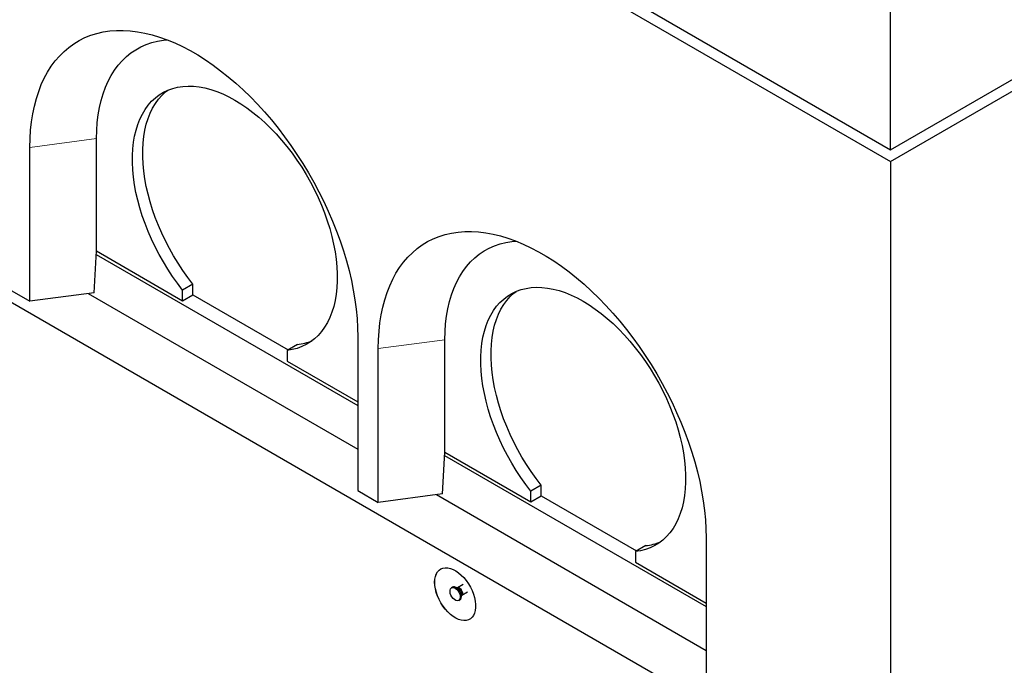
# Model space of a CAD drawing. Units: millimetres. Extents: x 755 to 9497, y 521 to 7940.
# Drawn here: x 4562 to 5242, y 4431 to 4877 of the extents above; entities that cross this region are included whole.
import ezdxf

# ---------------------------------------------------------------- set-up
doc = ezdxf.new("R2010")
doc.units = ezdxf.units.MM
doc.header["$LTSCALE"] = 20
doc.linetypes.add('PHANTOM', pattern=[12.7, 6.35, -1.27, 1.27, -1.27, 1.27, -1.27])

msp = doc.modelspace()

# ---------------------------------------------------------------- linework, layer by layer
at = {"color": 7, "linetype": 'Continuous', "lineweight": 25}
for p, q in [((3961.24, 5481.1), (5163.32, 4787.15)), ((3961.24, 5472.94), (5163.32, 4778.99)), ((5163.32, 4787.15), (6011.85, 5277)), ((5163.32, 4778.99), (6011.85, 5268.83)), ((3961.24, 5025.47), (5163.32, 4331.52)), ((5163.32, 4787.15), (5163.32, 4909.64)), ((4615.31, 4717.29), (4615.31, 4794.86)), ((4569.35, 4682.58), (4569.35, 4788.73)), ((5163.32, 4778.99), (5163.32, 4339.69)), ((4613.58, 4688.48), (4615.27, 4717.28)), ((4615.27, 4717.28), (4615.31, 4717.29)), ((4615.31, 4717.29), (4674.71, 4682.99)), ((4615.13, 4714.94), (4795.62, 4610.74)), ((4555.21, 4690.75), (4569.35, 4682.58)), ((4681.78, 4694.41), (4674.71, 4690.33)), ((4674.71, 4682.99), (4674.71, 4690.33)), ((4681.78, 4687.08), (4681.78, 4694.41)), ((4613.58, 4688.48), (4569.35, 4682.58)), ((4609.56, 4687.94), (4795.62, 4580.53)), ((4674.71, 4682.99), (4681.78, 4687.08)), ((4681.78, 4687.08), (4747.55, 4649.11)), ((4795.62, 4658.11), (4795.62, 4551.96)), ((4855.72, 4578.5), (4855.72, 4656.07)), ((4753.9, 4652.77), (4746.83, 4648.69)), ((4746.83, 4648.69), (4746.83, 4641.36)), ((4809.76, 4543.79), (4809.76, 4649.94)), ((4746.83, 4641.36), (4795.62, 4613.19)), ((4854, 4549.69), (4855.68, 4578.49)), ((4855.55, 4576.15), (5036.04, 4471.95)), ((4855.68, 4578.49), (4855.72, 4578.5)), ((4855.72, 4578.5), (4915.12, 4544.2)), ((4922.19, 4555.62), (4915.12, 4551.54)), ((4922.19, 4548.29), (4922.19, 4555.62)), ((4795.62, 4551.96), (4809.76, 4543.79)), ((4854, 4549.69), (4809.76, 4543.79)), ((4849.98, 4549.15), (5036.04, 4441.74)), ((4915.12, 4544.2), (4915.12, 4551.54)), ((4915.12, 4544.2), (4922.19, 4548.29)), ((4922.19, 4548.29), (4987.97, 4510.32)), ((5036.04, 4519.32), (5036.04, 4413.17)), ((4994.32, 4513.98), (4987.25, 4509.9)), ((4987.25, 4509.9), (4987.25, 4502.57)), ((4987.25, 4502.57), (5036.04, 4474.4)), ((4861, 4485.25), (4860.3, 4484.85)), ((4868.37, 4487.08), (4864.53, 4484.87)), ((4864.45, 4484.83), (4863.69, 4484.9)), ((4864.53, 4484.87), (4864.43, 4484.83)), ((4867.04, 4479.09), (4867.36, 4479.79)), ((4867.43, 4479.84), (4871.27, 4482.05)), ((4865.3, 4476.18), (4866, 4476.59))]:
    msp.add_line(p, q, dxfattribs=at)
at = {"color": 8, "linetype": 'PHANTOM', "lineweight": 18}
for p, q in [((4615.31, 4794.86), (4569.35, 4788.73)), ((4855.72, 4656.07), (4809.76, 4649.94))]:
    msp.add_line(p, q, dxfattribs=at)
at = {"color": 7, "linetype": 'Continuous', "lineweight": 25, "flags": 128}
for points in [[(4569.35, 4788.73), (4569.47, 4794.78), (4569.84, 4800.68), (4570.47, 4806.4), (4571.33, 4811.95), (4572.44, 4817.29), (4573.8, 4822.44), (4575.39, 4827.36), (4577.21, 4832.06), (4579.27, 4836.51), (4581.56, 4840.72), (4584.07, 4844.67), (4586.79, 4848.36), (4589.72, 4851.77), (4592.86, 4854.89), (4596.2, 4857.73), (4599.72, 4860.27), (4603.43, 4862.52), (4607.31, 4864.45), (4611.35, 4866.08), (4615.56, 4867.39), (4619.91, 4868.39), (4624.39, 4869.06), (4629.01, 4869.42), (4633.74, 4869.46), (4638.58, 4869.17), (4643.51, 4868.57), (4648.53, 4867.64), (4653.63, 4866.4), (4658.79, 4864.85), (4664, 4862.98), (4669.25, 4860.81), (4674.53, 4858.33), (4679.83, 4855.56), (4685.14, 4852.5), (4690.44, 4849.15), (4695.72, 4845.53), (4700.97, 4841.64), (4706.18, 4837.49), (4711.34, 4833.09), (4716.44, 4828.45), (4721.46, 4823.57), (4726.39, 4818.48), (4731.23, 4813.18), (4735.96, 4807.68), (4740.58, 4801.99), (4745.06, 4796.13), (4749.41, 4790.12), (4753.62, 4783.95), (4757.66, 4777.65), (4761.54, 4771.24), (4765.25, 4764.72), (4768.77, 4758.1), (4772.11, 4751.42), (4775.25, 4744.67), (4778.18, 4737.87), (4780.9, 4731.04), (4783.41, 4724.19), (4785.7, 4717.35), (4787.75, 4710.51), (4789.58, 4703.71), (4791.17, 4696.95), (4792.53, 4690.24), (4793.64, 4683.61), (4794.5, 4677.07), (4795.12, 4670.63), (4795.5, 4664.3), (4795.62, 4658.11)], [(4615.31, 4794.86), (4615.43, 4800.46), (4615.81, 4805.9), (4616.44, 4811.16), (4617.32, 4816.24), (4618.45, 4821.11), (4619.83, 4825.77), (4621.44, 4830.2), (4623.29, 4834.39), (4625.38, 4838.33), (4627.69, 4842.01), (4630.22, 4845.41), (4632.96, 4848.54), (4635.91, 4851.37), (4639.06, 4853.92), (4642.4, 4856.15), (4645.92, 4858.08), (4649.62, 4859.7), (4653.47, 4861), (4657.48, 4861.97), (4661.63, 4862.63), (4664.29, 4862.87)], [(4674.71, 4690.33), (4671.17, 4694.96), (4667.77, 4699.75), (4664.52, 4704.68), (4661.44, 4709.73), (4658.52, 4714.88), (4655.79, 4720.13), (4653.26, 4725.44), (4650.92, 4730.8), (4648.8, 4736.2), (4646.89, 4741.6), (4645.21, 4747), (4643.75, 4752.38), (4642.54, 4757.71), (4641.56, 4762.98), (4640.82, 4768.16), (4640.33, 4773.25), (4640.09, 4778.22), (4640.09, 4783.05), (4640.34, 4787.73), (4640.84, 4792.25), (4641.59, 4796.58), (4642.58, 4800.71), (4643.8, 4804.62), (4645.26, 4808.31), (4646.95, 4811.76), (4648.87, 4814.95), (4651, 4817.88), (4653.34, 4820.54), (4655.89, 4822.92), (4658.62, 4825), (4661.54, 4826.78), (4664.63, 4828.26), (4667.89, 4829.43), (4671.29, 4830.28), (4674.83, 4830.82), (4678.5, 4831.03), (4682.28, 4830.93), (4686.16, 4830.5), (4690.13, 4829.76), (4694.17, 4828.7), (4698.27, 4827.33), (4702.41, 4825.65), (4706.58, 4823.67), (4710.77, 4821.4), (4714.96, 4818.84), (4719.13, 4816), (4723.27, 4812.9), (4727.37, 4809.54), (4731.41, 4805.93), (4735.38, 4802.09), (4739.26, 4798.04), (4743.04, 4793.77), (4746.71, 4789.32), (4750.25, 4784.7), (4753.65, 4779.92), (4756.91, 4774.99), (4760, 4769.94), (4762.92, 4764.79), (4765.65, 4759.55), (4768.2, 4754.24), (4770.54, 4748.88), (4772.67, 4743.49), (4774.58, 4738.08), (4776.28, 4732.68), (4777.74, 4727.3), (4778.96, 4721.97), (4779.95, 4716.7), (4780.7, 4711.51), (4781.19, 4706.42), (4781.45, 4701.45), (4781.45, 4696.61), (4781.21, 4691.92), (4780.72, 4687.4), (4779.98, 4683.07), (4779, 4678.93), (4777.78, 4675.01), (4776.33, 4671.31), (4774.65, 4667.85), (4772.74, 4664.65), (4770.61, 4661.71), (4768.28, 4659.04), (4765.74, 4656.66), (4763.01, 4654.56), (4760.1, 4652.77), (4757.02, 4651.28), (4753.77, 4650.1), (4750.37, 4649.24), (4746.83, 4648.69)], [(4681.78, 4694.41), (4678.24, 4699.04), (4674.84, 4703.83), (4671.59, 4708.76), (4668.51, 4713.81), (4665.6, 4718.97), (4662.87, 4724.21), (4660.33, 4729.52), (4657.99, 4734.88), (4655.87, 4740.28), (4653.96, 4745.69), (4652.28, 4751.09), (4650.83, 4756.46), (4649.61, 4761.79), (4648.63, 4767.06), (4647.89, 4772.24), (4647.4, 4777.33), (4647.16, 4782.3), (4647.16, 4787.13), (4647.41, 4791.81), (4647.91, 4796.33), (4648.66, 4800.66), (4649.65, 4804.79), (4650.87, 4808.7), (4652.33, 4812.39), (4654.03, 4815.84), (4655.94, 4819.04), (4658.07, 4821.97), (4660.41, 4824.62), (4662.96, 4827), (4664.43, 4828.18)], [(4809.76, 4649.94), (4809.89, 4655.99), (4810.26, 4661.89), (4810.88, 4667.61), (4811.75, 4673.16), (4812.86, 4678.51), (4814.21, 4683.65), (4815.8, 4688.57), (4817.63, 4693.27), (4819.69, 4697.72), (4821.98, 4701.93), (4824.48, 4705.88), (4827.21, 4709.57), (4830.14, 4712.98), (4833.28, 4716.1), (4836.61, 4718.94), (4840.14, 4721.48), (4843.84, 4723.73), (4847.72, 4725.66), (4851.77, 4727.29), (4855.97, 4728.6), (4860.32, 4729.6), (4864.81, 4730.27), (4869.42, 4730.63), (4874.15, 4730.67), (4878.99, 4730.38), (4883.93, 4729.78), (4888.95, 4728.85), (4894.05, 4727.61), (4899.21, 4726.06), (4904.42, 4724.19), (4909.67, 4722.02), (4914.95, 4719.54), (4920.25, 4716.77), (4925.55, 4713.71), (4930.85, 4710.36), (4936.13, 4706.74), (4941.39, 4702.85), (4946.6, 4698.7), (4951.76, 4694.3), (4956.85, 4689.66), (4961.87, 4684.78), (4966.81, 4679.69), (4971.65, 4674.39), (4976.38, 4668.89), (4980.99, 4663.2), (4985.48, 4657.34), (4989.83, 4651.33), (4994.03, 4645.16), (4998.08, 4638.87), (5001.96, 4632.45), (5005.66, 4625.93), (5009.19, 4619.31), (5012.52, 4612.63), (5015.66, 4605.88), (5018.6, 4599.08), (5021.32, 4592.25), (5023.83, 4585.41), (5026.11, 4578.56), (5028.17, 4571.72), (5030, 4564.92), (5031.59, 4558.16), (5032.94, 4551.45), (5034.05, 4544.82), (5034.92, 4538.28), (5035.54, 4531.84), (5035.91, 4525.51), (5036.04, 4519.32)], [(4855.72, 4656.07), (4855.85, 4661.67), (4856.23, 4667.11), (4856.86, 4672.38), (4857.74, 4677.45), (4858.87, 4682.32), (4860.24, 4686.98), (4861.86, 4691.41), (4863.71, 4695.6), (4865.79, 4699.54), (4868.11, 4703.22), (4870.64, 4706.62), (4873.38, 4709.75), (4876.33, 4712.58), (4879.48, 4715.13), (4882.82, 4717.36), (4886.34, 4719.29), (4890.03, 4720.91), (4893.89, 4722.21), (4897.89, 4723.18), (4902.04, 4723.84), (4904.71, 4724.08)], [(4915.12, 4551.54), (4911.59, 4556.17), (4908.19, 4560.96), (4904.94, 4565.89), (4901.85, 4570.94), (4898.94, 4576.09), (4896.21, 4581.34), (4893.67, 4586.65), (4891.34, 4592.01), (4889.22, 4597.41), (4887.31, 4602.81), (4885.62, 4608.21), (4884.17, 4613.59), (4882.95, 4618.92), (4881.97, 4624.19), (4881.24, 4629.37), (4880.75, 4634.46), (4880.5, 4639.43), (4880.51, 4644.26), (4880.76, 4648.94), (4881.26, 4653.46), (4882, 4657.79), (4882.99, 4661.92), (4884.22, 4665.83), (4885.68, 4669.52), (4887.37, 4672.97), (4889.29, 4676.16), (4891.42, 4679.1), (4893.76, 4681.75), (4896.3, 4684.13), (4899.04, 4686.21), (4901.96, 4687.99), (4905.05, 4689.47), (4908.3, 4690.64), (4911.71, 4691.49), (4915.25, 4692.03), (4918.92, 4692.24), (4922.7, 4692.14), (4926.58, 4691.71), (4930.55, 4690.97), (4934.59, 4689.91), (4938.69, 4688.54), (4942.83, 4686.86), (4947, 4684.89), (4951.19, 4682.61), (4955.37, 4680.05), (4959.54, 4677.21), (4963.69, 4674.11), (4967.78, 4670.75), (4971.82, 4667.14), (4975.79, 4663.3), (4979.67, 4659.25), (4983.45, 4654.99), (4987.12, 4650.53), (4990.66, 4645.91), (4994.07, 4641.13), (4997.32, 4636.2), (5000.41, 4631.16), (5003.33, 4626), (5006.07, 4620.76), (5008.61, 4615.45), (5010.95, 4610.09), (5013.09, 4604.7), (5015, 4599.29), (5016.69, 4593.89), (5018.15, 4588.51), (5019.38, 4583.18), (5020.37, 4577.91), (5021.11, 4572.72), (5021.61, 4567.63), (5021.86, 4562.66), (5021.87, 4557.82), (5021.62, 4553.13), (5021.13, 4548.61), (5020.4, 4544.28), (5019.42, 4540.14), (5018.2, 4536.22), (5016.75, 4532.52), (5015.06, 4529.06), (5013.16, 4525.86), (5011.03, 4522.92), (5008.7, 4520.25), (5006.16, 4517.87), (5003.43, 4515.77), (5000.52, 4513.98), (4997.43, 4512.49), (4994.18, 4511.31), (4990.79, 4510.45), (4987.25, 4509.9)], [(4922.19, 4555.62), (4918.66, 4560.25), (4915.26, 4565.04), (4912.01, 4569.97), (4908.92, 4575.02), (4906.01, 4580.18), (4903.28, 4585.42), (4900.75, 4590.73), (4898.41, 4596.1), (4896.29, 4601.49), (4894.38, 4606.9), (4892.7, 4612.3), (4891.24, 4617.67), (4890.02, 4623), (4889.05, 4628.27), (4888.31, 4633.45), (4887.82, 4638.54), (4887.57, 4643.51), (4887.58, 4648.34), (4887.83, 4653.02), (4888.33, 4657.54), (4889.08, 4661.87), (4890.06, 4666), (4891.29, 4669.91), (4892.75, 4673.6), (4894.44, 4677.05), (4896.36, 4680.25), (4898.49, 4683.18), (4900.83, 4685.84), (4903.37, 4688.21), (4904.85, 4689.39)], [(4848.65, 4488.68), (4848.78, 4490.78), (4849.16, 4492.7), (4849.78, 4494.41), (4850.63, 4495.86), (4851.7, 4497.04), (4852.97, 4497.93), (4854.41, 4498.51), (4856, 4498.76), (4857.71, 4498.69), (4859.52, 4498.29), (4861.38, 4497.58), (4863.27, 4496.56), (4865.15, 4495.26), (4866.99, 4493.69), (4868.75, 4491.89), (4870.41, 4489.89), (4871.93, 4487.72), (4873.29, 4485.41), (4874.46, 4483.03), (4875.42, 4480.59), (4876.16, 4478.16), (4876.66, 4475.77), (4876.91, 4473.46), (4876.91, 4471.28), (4876.66, 4469.26), (4876.16, 4467.45), (4875.42, 4465.86), (4874.46, 4464.54), (4873.29, 4463.51), (4871.93, 4462.77), (4870.41, 4462.36), (4868.75, 4462.27), (4866.99, 4462.5), (4865.15, 4463.05), (4863.27, 4463.92), (4861.38, 4465.08), (4859.52, 4466.52), (4857.71, 4468.21), (4856, 4470.12), (4854.41, 4472.21), (4852.97, 4474.45), (4851.7, 4476.8), (4850.63, 4479.22), (4849.78, 4481.66), (4849.16, 4484.07), (4848.78, 4486.43), (4848.65, 4488.68)], [(4848.73, 4488.72), (4848.85, 4490.82), (4849.23, 4492.74), (4849.85, 4494.45), (4850.7, 4495.9), (4851.77, 4497.08), (4852.87, 4497.88)], [(4872.87, 4463.23), (4872, 4462.81), (4870.48, 4462.4), (4868.82, 4462.31), (4867.06, 4462.54), (4865.22, 4463.09), (4863.34, 4463.96), (4861.45, 4465.12), (4859.59, 4466.56), (4857.78, 4468.25), (4856.07, 4470.16), (4854.48, 4472.25), (4853.04, 4474.49), (4851.77, 4476.84), (4850.7, 4479.26), (4849.85, 4481.7), (4849.23, 4484.12), (4848.85, 4486.47), (4848.73, 4488.72)], [(4862.8, 4484.6), (4863.75, 4483.9), (4864.63, 4482.94), (4865.38, 4481.81), (4865.94, 4480.58), (4866.26, 4479.35), (4866.32, 4478.2), (4866.13, 4477.22), (4865.69, 4476.49), (4865.03, 4476.06), (4864.21, 4475.96), (4863.28, 4476.19), (4862.32, 4476.75), (4861.39, 4477.58), (4860.57, 4478.64), (4859.91, 4479.83), (4859.47, 4481.07), (4859.27, 4482.27), (4859.34, 4483.34), (4859.66, 4484.21), (4860.21, 4484.79), (4860.96, 4485.06), (4861.84, 4485), (4862.8, 4484.6)], [(4863.5, 4485.01), (4864.46, 4484.3), (4865.34, 4483.35), (4866.09, 4482.22), (4866.64, 4480.99), (4866.97, 4479.76), (4867.03, 4478.61), (4866.84, 4477.63), (4866.39, 4476.9), (4866, 4476.59)]]:
    msp.add_lwpolyline(points, dxfattribs=at)
at = {"color": 8, "linetype": 'PHANTOM', "lineweight": 18, "flags": 128}
msp.add_lwpolyline([(4865.98, 4484.72), (4866.68, 4484.17), (4867.3, 4483.41), (4867.76, 4482.51), (4868, 4481.6), (4868, 4480.77), (4867.76, 4480.14), (4867.43, 4479.84)], dxfattribs=at)
at = {"color": 7, "linetype": 'Continuous', "lineweight": 25}
for centre, radius, start, end in [((4750.27, 4688.38), 35.79, 275.81997, 292.85842), ((4990.69, 4549.57), 35.77, 275.81607, 292.86231), ((4862.04, 4482.99), 2.49, 54.07083, 114.61828)]:
    msp.add_arc(centre, radius, start, end, dxfattribs=at)
at = {"color": 8, "linetype": 'PHANTOM', "lineweight": 18}
for centre, radius, start, end in [((4865.14, 4483.62), 1.39, 52.53108, 115.76448), ((4860.95, 4479.45), 6.03, 1.75577, 58.1218), ((4863.4, 4480.87), 4.1, 344.77816, 75.21635)]:
    msp.add_arc(centre, radius, start, end, dxfattribs=at)
at = {"color": 7, "linetype": 'Continuous', "lineweight": 25}
msp.add_open_spline([(4867.36, 4479.79), (4867.36, 4479.78), (4867.34, 4479.77), (4867.4, 4479.81), (4867.44, 4479.83)], degree=3, knots=[0, 0, 0, 0, 0.34083, 1, 1, 1, 1], dxfattribs=at)

doc.saveas('drawing.dxf')
